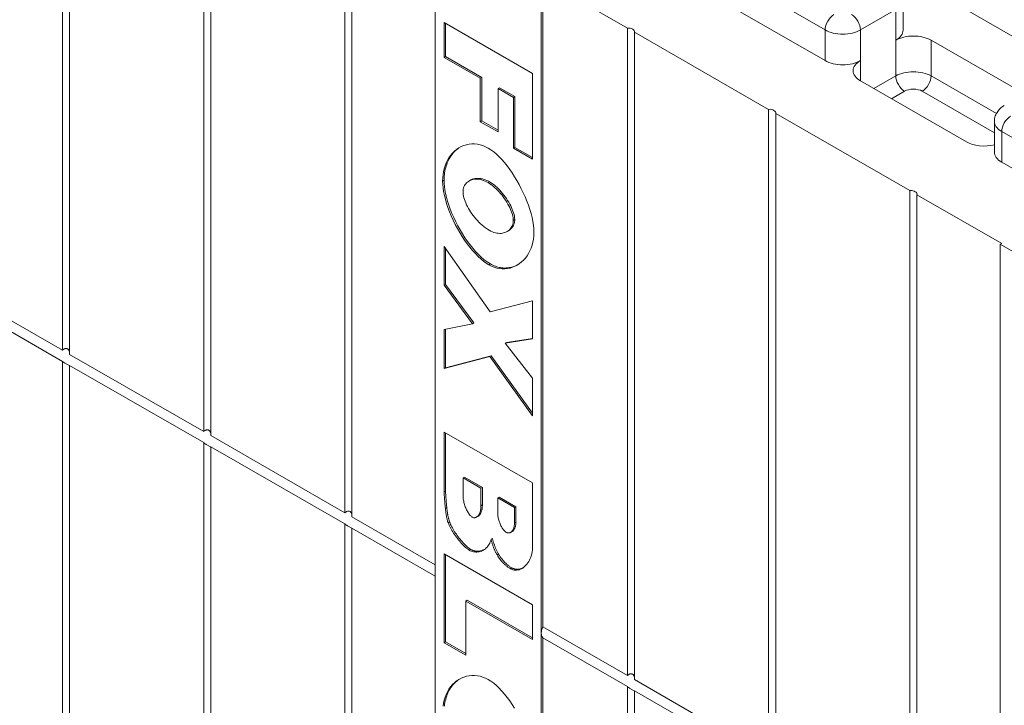
# Model space of a CAD drawing. Extents: x -1999966 to 2000078, y 0 to 68.
# Drawn here: x 70 to 74, y 53 to 57 of the extents above; entities that cross this region are included whole.
import ezdxf

# ---------------------------------------------------------------- set-up
doc = ezdxf.new("R2010")
doc.units = 0
doc.header["$LTSCALE"] = 2
doc.header["$MEASUREMENT"] = 0
doc.layers.add('Visible Edges(ANSI)', color=7, linetype='Continuous', lineweight=18)
doc.layers.add('Visible Tangent Edges(ANSI)', color=7, linetype='Continuous', lineweight=18)

msp = doc.modelspace()

# ---------------------------------------------------------------- linework, layer by layer
at = {"layer": 'Visible Edges(ANSI)'}
for p, q in [((69.7353407, 55.1309522), (69.7353407, 58.3734163)), ((69.770696, 58.3530565), (69.770696, 55.1105924)), ((70.4424475, 54.7237565), (70.4424475, 57.9662206)), ((70.4778028, 57.9458608), (70.4778028, 54.7033967)), ((75.5504437, 56.0936099), (72.8828161, 57.6297945)), ((71.1495542, 54.3165607), (71.1495542, 57.5590249)), ((71.1849096, 57.5386651), (71.1849096, 54.296201)), ((71.6021026, 57.2902757), (71.6021026, 54.0200872)), ((72.1324327, 53.7146904), (72.1324327, 56.9848789)), ((72.1395037, 56.9889509), (72.1395037, 53.7464867)), ((72.5637678, 56.7446334), (72.1395037, 56.9889509)), ((73.5537173, 56.5817552), (73.0233872, 56.8871519)), ((73.9438823, 56.7344536), (73.9438823, 56.8877436)), ((71.6462968, 56.5971756), (71.6462968, 56.7717601)), ((71.6462968, 56.7717601), (72.0882385, 56.5172628)), ((71.6533678, 56.6012476), (71.6533678, 56.7676881)), ((72.5637678, 53.5021693), (72.5637678, 56.7446334)), ((73.2708746, 56.3374377), (72.5991232, 56.7242737)), ((72.5991232, 56.7242737), (72.5991232, 53.4818095)), ((74.0840474, 56.6835541), (74.5512425, 56.4145143)), ((71.6462968, 56.5971756), (71.6533678, 56.6012476)), ((71.8270718, 56.4930742), (71.6462968, 56.5971756)), ((71.8341428, 56.4971462), (71.6533678, 56.6012476)), ((71.8270718, 56.4930742), (71.8341428, 56.4971462)), ((71.8270718, 56.2757042), (71.8270718, 56.4930742)), ((71.8341428, 56.2797762), (71.8341428, 56.4971462)), ((72.0882385, 56.5172628), (72.0882385, 56.0879325)), ((71.9163959, 56.4416359), (71.923467, 56.4457078)), ((71.9163959, 56.4416359), (71.9163959, 56.2242659)), ((71.9933848, 56.3973009), (71.9163959, 56.4416359)), ((72.0004559, 56.4013729), (71.923467, 56.4457078)), ((74.2608241, 56.1745594), (73.730494, 56.4799562)), ((71.9933848, 56.3973009), (72.0004559, 56.4013729)), ((71.9933848, 56.1425551), (71.9933848, 56.3973009)), ((72.0004559, 56.1466271), (72.0004559, 56.4013729)), ((73.2708746, 53.0949736), (73.2708746, 56.3374377)), ((73.9779814, 55.930242), (73.3062299, 56.3170779)), ((73.3062299, 56.3170779), (73.3062299, 53.0746138)), ((71.8270718, 56.2757042), (71.8341428, 56.2797762)), ((71.9163959, 56.2242659), (71.8270718, 56.2757042)), ((71.9163959, 56.2324098), (71.8341428, 56.2797762)), ((74.4009891, 56.12366), (74.4009891, 56.2769501)), ((71.9933848, 56.1425551), (72.0004559, 56.1466271)), ((72.0882385, 56.0960764), (72.0004559, 56.1466271)), ((72.0882385, 56.0879325), (71.9933848, 56.1425551)), ((74.9679309, 55.7673637), (74.4376008, 56.0727605)), ((71.7705273, 55.9786106), (71.7775984, 55.9826826)), ((73.9779814, 52.6877779), (73.9779814, 55.930242)), ((74.4376008, 55.6655648), (74.0133367, 55.9098822)), ((74.0133367, 55.9098822), (74.0133367, 52.6674181)), ((71.9614993, 55.7254941), (71.9685703, 55.729566)), ((74.4305297, 55.6614928), (74.4376008, 55.6655648)), ((74.9608598, 55.3560961), (74.4305297, 55.6614928)), ((74.4305297, 55.6614928), (74.4305297, 52.3913043)), ((71.6462968, 55.456721), (71.6462968, 55.650977)), ((71.6462968, 55.650977), (71.8764127, 55.324206)), ((71.6533678, 55.460793), (71.6533678, 55.6409358)), ((71.6462968, 55.456721), (71.6533678, 55.460793)), ((71.7883647, 55.2637656), (71.6462968, 55.456721)), ((71.7954357, 55.2678376), (71.6533678, 55.460793)), ((69.3110766, 55.3752696), (69.7353407, 55.1309522)), ((71.8764127, 55.324206), (72.0882385, 55.3787753)), ((72.0882385, 55.3787753), (72.0882385, 55.1874701)), ((69.7353407, 55.0755034), (69.3110766, 55.3198209)), ((71.6462968, 55.2349249), (71.7883647, 55.2637656)), ((71.7883647, 55.2637656), (71.7954357, 55.2678376)), ((71.6462968, 55.0396854), (71.6462968, 55.2349249)), ((71.6533678, 55.0437574), (71.6533678, 55.2363604)), ((72.0882385, 55.1874701), (71.9521256, 55.1660195)), ((71.9521256, 55.1660195), (71.9591966, 55.1700914)), ((71.9521256, 55.1660195), (72.0882385, 54.991247)), ((72.0882385, 55.1904277), (71.9591966, 55.1700914)), ((69.770696, 55.1105924), (70.4424475, 54.7237565)), ((69.7353407, 51.8330393), (69.7353407, 55.0755034)), ((69.7699043, 55.0539572), (69.7479996, 55.0665713)), ((71.874286, 55.0997004), (71.6462968, 55.0396854)), ((71.881357, 55.1037724), (71.6533678, 55.0437574)), ((71.874286, 55.0997004), (71.881357, 55.1037724)), ((72.0882385, 54.8019089), (71.874286, 55.0997004)), ((72.0882385, 54.8158227), (71.881357, 55.1037724)), ((70.4424475, 54.6683077), (69.770696, 55.0551436)), ((69.770696, 55.0551436), (69.770696, 51.8126795)), ((71.6462968, 55.0396854), (71.6533678, 55.0437574)), ((72.0882385, 54.991247), (72.0882385, 54.8019089)), ((71.6462968, 54.4220006), (71.6462968, 54.7214991)), ((71.6462968, 54.7214991), (72.0882385, 54.4670017)), ((71.6533678, 54.4260726), (71.6533678, 54.7174271)), ((70.4424475, 51.4258436), (70.4424475, 54.6683077)), ((70.4778028, 54.7033967), (71.1495542, 54.3165607)), ((70.4770111, 54.6467615), (70.4551064, 54.6593756)), ((71.1495542, 54.261112), (70.4778028, 54.6479479)), ((70.4778028, 54.6479479), (70.4778028, 51.4054838)), ((71.7411505, 54.4918002), (71.7482216, 54.4958721)), ((71.8304746, 54.4403618), (71.7411505, 54.4918002)), ((71.7411505, 54.4918002), (71.7411505, 54.4032785)), ((71.8375457, 54.4444338), (71.7482216, 54.4958721)), ((71.8304746, 54.4403618), (71.8375457, 54.4444338)), ((71.8304746, 54.3523319), (71.8304746, 54.4403618)), ((71.8375457, 54.3564039), (71.8375457, 54.4444338)), ((72.0882385, 54.4670017), (72.0882385, 54.1419304)), ((71.9146945, 54.3918628), (71.9217656, 54.3959348)), ((71.998489, 54.3436088), (71.9146945, 54.3918628)), ((71.9146945, 54.3918628), (71.9146945, 54.3161276)), ((72.0055601, 54.3476807), (71.9217656, 54.3959348)), ((71.998489, 54.3436088), (72.0055601, 54.3476807)), ((71.998489, 54.26689), (71.998489, 54.3436088)), ((72.0055601, 54.2709619), (72.0055601, 54.3476807)), ((71.1849096, 54.296201), (71.6021026, 54.0559555)), ((71.8078569, 54.2952857), (71.814928, 54.2993576)), ((71.1495542, 51.0186479), (71.1495542, 54.261112)), ((71.1841179, 54.2395657), (71.1622131, 54.2521798)), ((71.6021026, 54.0005067), (71.1849096, 54.2407522)), ((71.1849096, 54.2407522), (71.1849096, 50.9982881)), ((71.6667137, 54.2661496), (71.6737848, 54.2702216)), ((71.9788169, 54.2189017), (71.985888, 54.2229737)), ((71.8810916, 54.1844995), (71.8881627, 54.1885715)), ((71.6462968, 53.6666154), (71.6462968, 54.1111911)), ((71.6462968, 54.1111911), (72.0882385, 53.8566938)), ((71.6533678, 53.6706874), (71.6533678, 54.1071191)), ((71.6021026, 54.0200872), (71.6021026, 50.7498987)), ((71.7551871, 53.8748844), (71.7622582, 53.8789564)), ((72.0882385, 53.6912368), (71.7622582, 53.8789564)), ((71.7551871, 53.8748844), (71.7551871, 53.6039096)), ((72.0882385, 53.6830929), (71.7551871, 53.8748844)), ((72.0882385, 53.8566938), (72.0882385, 53.6830929)), ((72.1395037, 53.7464867), (72.5637678, 53.5021693)), ((72.1324327, 50.4445019), (72.1324327, 53.7146904)), ((72.1395037, 53.691038), (72.1395037, 50.4485739)), ((72.5637678, 53.4467206), (72.1395037, 53.691038)), ((71.6462968, 53.6666154), (71.6533678, 53.6706874)), ((71.7551871, 53.6039096), (71.6462968, 53.6666154)), ((71.7551871, 53.6120536), (71.6533678, 53.6706874)), ((72.5637678, 50.2042564), (72.5637678, 53.4467206)), ((72.5983314, 53.4251743), (72.5764267, 53.4377884)), ((72.5991232, 53.4818095), (73.2708746, 53.0949736)), ((73.2708746, 53.0395249), (72.5991232, 53.4263608)), ((72.5991232, 53.4263608), (72.5991232, 50.1838967))]:
    msp.add_line(p, q, dxfattribs=at)
at = {"layer": 'Visible Edges(ANSI)', "flags": 128}
for points in [[(74.4009888, 56.2769501), (74.401294, 56.2840268), (74.402189, 56.2910117), (74.4036411, 56.2978218), (74.4056155, 56.3043741), (74.4080501, 56.3106202), (74.4108831, 56.3165262), (74.4140543, 56.3220598), (74.417507, 56.3272163), (74.4211905, 56.332006), (74.4250605, 56.3364349), (74.4332187, 56.3442893), (74.4417756, 56.3509446), (74.450605, 56.3565615)], [(71.6386405, 55.9779982), (71.6391385, 55.9938209), (71.6406402, 56.0095577), (71.6431475, 56.0250775), (71.6466605, 56.0402546), (71.6511696, 56.0549717), (71.65666, 56.0691181), (71.6631093, 56.0825911), (71.6704889, 56.0952941), (71.6787659, 56.1071385), (71.6878977, 56.118043), (71.6978378, 56.1279326), (71.7085307, 56.1367404), (71.7199171, 56.1444072), (71.731929, 56.1508795), (71.7444932, 56.1561124), (71.7575288, 56.1600674), (71.7709511, 56.1627133), (71.7846642, 56.164027), (71.7985707, 56.1639911), (71.8125643, 56.1625968), (71.8265313, 56.1598426), (71.8403538, 56.1557326), (71.8539056, 56.1502793), (71.8670549, 56.1435028)], [(71.6457115, 55.9820702), (71.6458963, 55.9917551), (71.6464422, 56.0012493), (71.6473321, 56.0105408), (71.6485513, 56.0196156), (71.6500837, 56.028461), (71.6519134, 56.0370645), (71.6540257, 56.0454123), (71.6564056, 56.0534962), (71.6590499, 56.0613399), (71.6619533, 56.0689436), (71.6651063, 56.0763029), (71.6685035, 56.0834123), (71.6721344, 56.0902674), (71.6759936, 56.0968615), (71.6800715, 56.1031909), (71.6843608, 56.1092506), (71.6888635, 56.1150456), (71.6935776, 56.120577), (71.6984988, 56.1258382), (71.7036196, 56.1308236), (71.7089369, 56.1355264), (71.7144432, 56.1399417), (71.7201343, 56.1440627), (71.7260048, 56.1478827)], [(71.8670549, 56.1435028), (71.8806162, 56.1349063), (71.894253, 56.124742), (71.9079067, 56.1131179), (71.92152, 56.1001394), (71.9350336, 56.0859163), (71.9483899, 56.070554), (71.9615329, 56.0541598), (71.9744018, 56.0368423), (71.9869394, 56.0187076), (71.9990894, 55.9998629), (72.0107922, 55.9804156), (72.0219896, 55.9604736), (72.0326252, 55.9401429), (72.0426396, 55.9195315), (72.0519754, 55.8987467), (72.0605752, 55.8778958), (72.0683796, 55.8570855), (72.0753312, 55.8364237), (72.0813738, 55.8160168), (72.0864468, 55.795973), (72.0904929, 55.7763991), (72.0934558, 55.7574016), (72.095275, 55.7390894), (72.0958952, 55.7215678)], [(71.8704574, 55.5592671), (71.8573485, 55.5675055), (71.8438987, 55.5773067), (71.8302152, 55.5885873), (71.8164043, 55.6012584), (71.8025637, 55.6152297), (71.7887921, 55.6304042), (71.7751787, 55.6466846), (71.7618139, 55.6639666), (71.7487825, 55.6821435), (71.7361631, 55.7011054), (71.7240333, 55.7207377), (71.7124653, 55.740922), (71.7015292, 55.7615363), (71.6912886, 55.782455), (71.6818052, 55.8035486), (71.6731364, 55.824683), (71.6653341, 55.8457223), (71.6584472, 55.8665251), (71.6525236, 55.8869461), (71.6476024, 55.9068371), (71.643722, 55.9260458), (71.6409152, 55.9444165), (71.6392129, 55.9617887), (71.6386405, 55.9779982)], [(71.8775285, 55.5633391), (71.8622245, 55.5730855), (71.8470171, 55.5845039), (71.8320763, 55.5972895), (71.8174689, 55.6112367), (71.8032205, 55.6262099), (71.7894054, 55.6420371), (71.775998, 55.6586757), (71.7629082, 55.6762054), (71.750189, 55.6945518), (71.7378946, 55.7136377), (71.7260813, 55.7333853), (71.7148032, 55.7537179), (71.704123, 55.774543), (71.6942275, 55.7954902), (71.6851913, 55.8163548), (71.6770343, 55.8370388), (71.6697726, 55.8574473), (71.6634252, 55.877483), (71.6580102, 55.8970496), (71.6535627, 55.9159747), (71.6501166, 55.9340312), (71.6476645, 55.9511264), (71.6461979, 55.96717), (71.6457115, 55.9820702)], [(71.8662043, 55.9703919), (71.8579029, 55.9748469), (71.8497066, 55.9786122), (71.8416388, 55.9817062), (71.8337218, 55.9841472), (71.8259769, 55.9859545), (71.8184253, 55.9871477), (71.8110903, 55.9877452), (71.8039921, 55.9877662), (71.7971551, 55.9872288), (71.7905996, 55.9861527), (71.7843478, 55.9845567), (71.778422, 55.9824599), (71.7728445, 55.9798803), (71.7676356, 55.9768387), (71.7628196, 55.9733523), (71.7584166, 55.9694407), (71.7544491, 55.9651234), (71.7509404, 55.9604179), (71.7479106, 55.9553442), (71.7453821, 55.9499213), (71.7433781, 55.9441675), (71.741919, 55.9381025), (71.7410269, 55.9317449), (71.7407253, 55.925113)], [(71.8732753, 55.9744638), (71.8687959, 55.9769482), (71.8643282, 55.9792385), (71.8598765, 55.9813343), (71.8554428, 55.983238), (71.8510313, 55.9849502), (71.8466454, 55.9864715), (71.8422882, 55.9878038), (71.8379649, 55.9889465), (71.8336777, 55.989902), (71.8294352, 55.9906692), (71.8252404, 55.9912504), (71.8210977, 55.9916463), (71.8170123, 55.9918588), (71.8129885, 55.9918885), (71.8090295, 55.9917373), (71.8051405, 55.9914063), (71.8013355, 55.9908978), (71.797626, 55.990216), (71.7940164, 55.9893647), (71.7905098, 55.988347), (71.7871104, 55.9871672), (71.7838226, 55.9858273), (71.7806505, 55.9843318), (71.7775973, 55.9826837)], [(71.9925338, 55.7815814), (71.9922322, 55.7883838), (71.9913402, 55.7956067), (71.98988, 55.803205), (71.9878729, 55.8111341), (71.9853411, 55.8193491), (71.982306, 55.8278055), (71.9787888, 55.8364591), (71.9748106, 55.8452648), (71.970395, 55.8541776), (71.965562, 55.8631534), (71.9603328, 55.8721475), (71.954731, 55.8811145), (71.9487765, 55.8900106), (71.9424907, 55.898791), (71.935897, 55.9074104), (71.9290143, 55.9158253), (71.9218673, 55.9239892), (71.9144749, 55.9318597), (71.9068606, 55.9393902), (71.8990446, 55.9465371), (71.8910501, 55.9532552), (71.8828973, 55.9595002), (71.8746076, 55.9652273), (71.8662043, 55.9703919)], [(71.9996049, 55.7856534), (71.9991992, 55.7935873), (71.9980438, 55.8018554), (71.99623, 55.8103418), (71.9938405, 55.8189596), (71.9909562, 55.8276207), (71.9876195, 55.8363257), (71.9838007, 55.8452002), (71.9795188, 55.8542066), (71.9747941, 55.8633014), (71.9696489, 55.8724403), (71.9641033, 55.8815787), (71.9582328, 55.8905926), (71.9520893, 55.8994055), (71.9456983, 55.9079854), (71.9390844, 55.9163015), (71.932274, 55.9243219), (71.9252926, 55.9320134), (71.9181636, 55.9393473), (71.9109062, 55.9462978), (71.9035361, 55.9528417), (71.8960705, 55.9589544), (71.8885262, 55.9646126), (71.8809226, 55.9697906), (71.8732753, 55.9744638)], [(71.7407253, 55.925113), (71.7410216, 55.9179112), (71.7418977, 55.9103479), (71.7433367, 55.9024623), (71.7453215, 55.8942933), (71.7478331, 55.8858806), (71.7508544, 55.877263), (71.7543663, 55.8684808), (71.758354, 55.8595717), (71.7627973, 55.8505757), (71.7676791, 55.8415323), (71.7729815, 55.8324806), (71.7786875, 55.8234595), (71.7847789, 55.8145084), (71.7912389, 55.8056662), (71.7980482, 55.7969729), (71.80519, 55.7884671), (71.812646, 55.7801885), (71.8203995, 55.7721758), (71.8284311, 55.7644691), (71.8367251, 55.7571065), (71.8452623, 55.7501281), (71.8540256, 55.7435726), (71.8629971, 55.7374796), (71.8721587, 55.7318885)], [(71.8721587, 55.7318885), (71.8799472, 55.727731), (71.8876624, 55.7242504), (71.8952841, 55.7214262), (71.9027869, 55.7192414), (71.9101485, 55.717678), (71.9173465, 55.7167167), (71.9243566, 55.7163397), (71.9311574, 55.7165283), (71.9377246, 55.7172646), (71.9440348, 55.7185308), (71.9500657, 55.7203077), (71.955794, 55.7225773), (71.9611973, 55.7253209), (71.9662512, 55.7285212), (71.9709334, 55.732159), (71.9752206, 55.7362164), (71.9790904, 55.7406747), (71.9825184, 55.7455163), (71.9854824, 55.7507225), (71.9879599, 55.7562748), (71.9899267, 55.7621549), (71.9913593, 55.7683455), (71.9922365, 55.774827), (71.9925338, 55.7815814)], [(71.968571, 55.7295652), (71.970748, 55.7308786), (71.9728614, 55.732272), (71.9749078, 55.733745), (71.9768873, 55.735295), (71.9787967, 55.7369227), (71.9806488, 55.7386376), (71.9824424, 55.7404455), (71.9841745, 55.7423458), (71.9858397, 55.7443392), (71.9874337, 55.7464258), (71.9889523, 55.7486052), (71.9903902, 55.7508781), (71.9917431, 55.7532447), (71.9930058, 55.7557053), (71.9941751, 55.7582596), (71.9952455, 55.760908), (71.996214, 55.7636532), (71.9970742, 55.7664997), (71.9978197, 55.7694469), (71.9984452, 55.772493), (71.9989422, 55.775638), (71.9993065, 55.77888), (71.9995295, 55.7822186), (71.9996049, 55.7856534)], [(72.0958952, 55.7215678), (72.0952867, 55.7043489), (72.0934983, 55.6877572), (72.0905874, 55.6718312), (72.0866104, 55.6566095), (72.0816234, 55.6421308), (72.0756838, 55.6284331), (72.0688479, 55.615555), (72.0611731, 55.6035346), (72.0527155, 55.5924109), (72.0435316, 55.5822218), (72.0336787, 55.5730061), (72.023213, 55.5648023), (72.0121909, 55.5576486), (72.0006696, 55.5515835), (71.9887054, 55.5466458), (71.9763547, 55.5428737), (71.9636759, 55.540305), (71.9507231, 55.5389795), (71.9375547, 55.5389345), (71.924227, 55.5402087), (71.9107973, 55.5428403), (71.897321, 55.5468686), (71.8838563, 55.5523309), (71.8704574, 55.5592671)], [(72.0147252, 55.5591661), (72.0099718, 55.5567228), (72.0051314, 55.5544639), (72.000207, 55.5523929), (71.995202, 55.5505133), (71.9901109, 55.5488265), (71.9849126, 55.5473317), (71.9796102, 55.5460368), (71.974209, 55.5449501), (71.9687112, 55.5440811), (71.9631221, 55.5434384), (71.9574458, 55.5430301), (71.9516868, 55.5428656), (71.9458491, 55.5429533), (71.9399372, 55.543302), (71.9339551, 55.5439204), (71.9279083, 55.5448164), (71.9217924, 55.546002), (71.9156096, 55.5474893), (71.9093674, 55.5492888), (71.9030741, 55.5514103), (71.8967363, 55.5538653), (71.8903613, 55.5566647), (71.8839566, 55.5598188), (71.8775285, 55.5633391)], [(69.7353408, 55.1309522), (69.7368887, 55.1325422), (69.7385299, 55.1340018), (69.7402206, 55.1352989), (69.7419343, 55.1364101), (69.7437392, 55.1373766), (69.7456301, 55.1381938), (69.7475818, 55.1388454), (69.7495692, 55.1393142), (69.7515672, 55.1395834), (69.7535497, 55.1396421), (69.7554929, 55.1394964), (69.7573744, 55.1391553), (69.7591737, 55.1386275), (69.7608689, 55.1379218), (69.7624418, 55.1370449), (69.7639053, 55.1359891), (69.7652552, 55.1347598), (69.7664784, 55.1333684), (69.7675622, 55.1318257), (69.7684948, 55.1301422), (69.7692663, 55.1283289), (69.7698823, 55.1264041), (69.7703535, 55.1243931), (69.7706891, 55.122322)], [(69.7480019, 55.0665739), (69.7474082, 55.0669183), (69.7468178, 55.0672643), (69.7462318, 55.0676118), (69.7456499, 55.067961), (69.7450743, 55.0683107), (69.7445045, 55.0686619), (69.7439414, 55.0690139), (69.7433861, 55.0693668), (69.7428385, 55.0697205), (69.7423001, 55.0700746), (69.7417714, 55.0704292), (69.7412529, 55.0707838), (69.7407412, 55.0711415), (69.7402298, 55.071507), (69.7397186, 55.0718807), (69.7392096, 55.0722614), (69.7387033, 55.072649), (69.7382017, 55.0730423), (69.7377049, 55.0734415), (69.7372146, 55.0738458), (69.7367317, 55.0742549), (69.7362578, 55.0746677), (69.7357938, 55.0750841), (69.7353408, 55.0755032)], [(69.7706891, 55.0535984), (69.7706661, 55.0536041), (69.7706425, 55.0536104), (69.7706181, 55.0536177), (69.7705931, 55.0536256), (69.7705667, 55.0536346), (69.7705397, 55.0536447), (69.7705114, 55.0536556), (69.7704828, 55.053667), (69.770453, 55.0536795), (69.7704224, 55.0536925), (69.770391, 55.0537065), (69.7703583, 55.0537216), (69.7703254, 55.0537372), (69.7702911, 55.0537539), (69.7702559, 55.0537712), (69.7702194, 55.0537897), (69.7701826, 55.0538089), (69.7701445, 55.0538288), (69.7701054, 55.0538495), (69.7700655, 55.0538712), (69.7700247, 55.0538936), (69.7699831, 55.0539167), (69.7699405, 55.0539405), (69.7698965, 55.0539657)], [(70.4424473, 54.7237566), (70.4439958, 54.7253463), (70.4456364, 54.7268062), (70.4473276, 54.7281031), (70.4490414, 54.7292143), (70.4508457, 54.730181), (70.4527366, 54.7309982), (70.4546883, 54.7316498), (70.4566757, 54.7321186), (70.4586737, 54.7323879), (70.4606567, 54.7324462), (70.4625994, 54.7323008), (70.4644814, 54.7319595), (70.4662807, 54.7314316), (70.4679754, 54.7307262), (70.4695488, 54.729849), (70.4710124, 54.7287933), (70.4723617, 54.7275642), (70.4735849, 54.7261728), (70.4746693, 54.7246298), (70.4756018, 54.7229464), (70.4763734, 54.721133), (70.4769893, 54.7192082), (70.47746, 54.7171976), (70.4777961, 54.7151262)], [(70.4551089, 54.6593781), (70.4545147, 54.6597227), (70.4539244, 54.6600687), (70.4533383, 54.6604163), (70.4527569, 54.6607651), (70.4521809, 54.6611151), (70.451611, 54.6614663), (70.4510479, 54.6618184), (70.4504926, 54.6621713), (70.4499455, 54.6625247), (70.4494071, 54.6628788), (70.4488784, 54.6632333), (70.4483594, 54.6635883), (70.4478482, 54.6639456), (70.4473363, 54.6643114), (70.4468257, 54.6646848), (70.4463166, 54.6650655), (70.4458104, 54.6654531), (70.4453082, 54.6658468), (70.4448114, 54.666246), (70.4443211, 54.6666502), (70.4438387, 54.667059), (70.4433648, 54.6674719), (70.4429003, 54.6678886), (70.4424473, 54.6683077)], [(70.4777961, 54.6464025), (70.4777732, 54.6464083), (70.4777495, 54.6464145), (70.4777252, 54.6464219), (70.4776996, 54.6464301), (70.4776733, 54.6464391), (70.4776462, 54.6464492), (70.4776184, 54.6464598), (70.4775894, 54.6464715), (70.4775601, 54.6464836), (70.4775295, 54.6464966), (70.4774975, 54.646511), (70.4774654, 54.6465258), (70.4774319, 54.6465417), (70.4773976, 54.6465583), (70.4773624, 54.6465757), (70.4773265, 54.6465938), (70.4772891, 54.6466133), (70.4772515, 54.646633), (70.4772125, 54.6466536), (70.4771726, 54.6466753), (70.4771318, 54.6466977), (70.4770896, 54.6467212), (70.477047, 54.646745), (70.4770035, 54.6467698)], [(71.6522517, 54.3403774), (71.6517653, 54.3455062), (71.6513002, 54.3504843), (71.6508563, 54.3553121), (71.6504326, 54.3599898), (71.650029, 54.3645178), (71.6496467, 54.368895), (71.6492846, 54.3731223), (71.6489437, 54.3771992), (71.648623, 54.381126), (71.6483235, 54.3849024), (71.6480442, 54.3885288), (71.6477851, 54.3920051), (71.6475472, 54.3953311), (71.6473306, 54.3985064), (71.6471341, 54.401532), (71.6469589, 54.4044069), (71.6468038, 54.4071317), (71.646669, 54.4097068), (71.6465553, 54.4121312), (71.6464619, 54.4144058), (71.6463897, 54.4165298), (71.6463376, 54.4185038), (71.6463068, 54.4203273), (71.6462973, 54.4220002)], [(71.6593228, 54.3444493), (71.6590042, 54.3478003), (71.6586824, 54.3512179), (71.6583596, 54.3546907), (71.6580346, 54.3582096), (71.6577107, 54.3617631), (71.6573889, 54.3653403), (71.6570704, 54.3689313), (71.656756, 54.3725257), (71.656448, 54.3761121), (71.6561464, 54.3796814), (71.6558544, 54.3832212), (71.6555719, 54.386722), (71.6553011, 54.3901731), (71.655042, 54.3935645), (71.6547977, 54.3968901), (71.6545588, 54.4002704), (71.6543262, 54.4037207), (71.6541064, 54.4071962), (71.6539046, 54.4106521), (71.6537262, 54.4140442), (71.6535775, 54.4173271), (71.653465, 54.4204557), (71.6533928, 54.4233861), (71.6533683, 54.4260722)], [(71.7411501, 54.4032787), (71.7412786, 54.3976537), (71.7416567, 54.3919795), (71.7422694, 54.3862773), (71.7431063, 54.380566), (71.7441523, 54.3748663), (71.7453969, 54.3691974), (71.7468274, 54.363579), (71.7484288, 54.3580321), (71.7501896, 54.3525762), (71.7520979, 54.3472305), (71.7541401, 54.3420158), (71.7563033, 54.3369519), (71.7585759, 54.3320582), (71.7609431, 54.3273556), (71.7633941, 54.322863), (71.7659152, 54.3186009), (71.7684947, 54.3145886), (71.7711178, 54.3108471), (71.7737738, 54.3073955), (71.7764489, 54.3042542), (71.7791303, 54.3014429), (71.7818065, 54.2989813), (71.7844635, 54.2968894), (71.7870887, 54.2951877)], [(71.1495543, 54.3165607), (71.1511028, 54.3181504), (71.1527434, 54.3196103), (71.1544347, 54.3209072), (71.1561479, 54.3220187), (71.1579528, 54.3229852), (71.1598436, 54.3238024), (71.1617953, 54.324454), (71.1637827, 54.3249227), (71.1657808, 54.325192), (71.1677632, 54.3252507), (71.1697065, 54.325105), (71.1715879, 54.3247639), (71.1733872, 54.324236), (71.1750824, 54.3235303), (71.1766553, 54.3226535), (71.1781189, 54.3215977), (71.1794688, 54.3203684), (71.1806919, 54.318977), (71.1817758, 54.3174343), (71.1827083, 54.3157508), (71.1834799, 54.3139375), (71.1840958, 54.3120127), (71.184567, 54.3100017), (71.1849026, 54.3079306)], [(71.6667136, 54.2661497), (71.6659076, 54.2684955), (71.6651185, 54.2709068), (71.6643475, 54.2733828), (71.6635946, 54.2759237), (71.6628587, 54.27853), (71.6621408, 54.2812007), (71.6614409, 54.2839363), (71.6607591, 54.2867367), (71.6600944, 54.2896022), (71.6594476, 54.2925325), (71.6588179, 54.2955283), (71.6582062, 54.2985888), (71.6576125, 54.3017142), (71.6570369, 54.304904), (71.6564784, 54.3081593), (71.6559378, 54.3114794), (71.6554153, 54.3148643), (71.6549098, 54.3183146), (71.6544224, 54.3218294), (71.653953, 54.325409), (71.6535017, 54.3290534), (71.6530673, 54.332763), (71.65265, 54.3365379), (71.6522517, 54.3403774)], [(71.6737847, 54.2702217), (71.6727163, 54.273357), (71.6717032, 54.2765284), (71.6707443, 54.2797251), (71.6698384, 54.282936), (71.6689835, 54.2861513), (71.6681785, 54.28936), (71.6674224, 54.292551), (71.6667109, 54.2957157), (71.666045, 54.2988421), (71.6654227, 54.3019198), (71.6648376, 54.3049617), (71.6642779, 54.3080159), (71.6637438, 54.3110803), (71.663234, 54.3141515), (71.6627466, 54.317227), (71.6622836, 54.3203014), (71.6618418, 54.3233722), (71.6614223, 54.3264353), (71.661023, 54.3294874), (71.6606449, 54.3325242), (71.660286, 54.3355426), (71.6599472, 54.3385384), (71.6596265, 54.3415084), (71.6593228, 54.3444493)], [(71.7870887, 54.2951877), (71.7895546, 54.2939552), (71.7920524, 54.2930718), (71.7945703, 54.2925323), (71.7970967, 54.292332), (71.7996178, 54.2924668), (71.8021219, 54.2929316), (71.8045984, 54.2937211), (71.8070325, 54.2948319), (71.8094145, 54.2962578), (71.8117306, 54.2979952), (71.8139703, 54.3000381), (71.8161187, 54.3023837), (71.8181661, 54.3050254), (71.8200989, 54.3079599), (71.8219064, 54.3111812), (71.8235747, 54.3146854), (71.8250923, 54.3184681), (71.8264474, 54.3225236), (71.8276272, 54.3268479), (71.8286191, 54.3314363), (71.8294124, 54.3362834), (71.8299943, 54.3413849), (71.8303522, 54.3467359), (71.8304744, 54.352332)], [(71.8149276, 54.2993579), (71.8164792, 54.3003246), (71.818002, 54.3014253), (71.819493, 54.302658), (71.82095, 54.3040205), (71.8223688, 54.3055121), (71.8237462, 54.3071313), (71.825079, 54.3088769), (71.8263629, 54.3107479), (71.8275948, 54.3127425), (71.8287714, 54.3148597), (71.8298897, 54.3170981), (71.8309464, 54.3194561), (71.8319372, 54.3219308), (71.8328579, 54.3245196), (71.8337053, 54.3272209), (71.8344785, 54.3300328), (71.8351709, 54.332956), (71.8357826, 54.3359874), (71.8363082, 54.3391269), (71.8367447, 54.3423736), (71.8370909, 54.3457251), (71.8373415, 54.3491817), (71.8374944, 54.3527416), (71.8375454, 54.356404)], [(71.9146948, 54.3161273), (71.9148084, 54.3110665), (71.9151419, 54.3059763), (71.9156856, 54.3008725), (71.916429, 54.2957716), (71.9173624, 54.2906892), (71.9184764, 54.2856413), (71.9197593, 54.2806444), (71.9212004, 54.2757158), (71.9227923, 54.2708688), (71.9245222, 54.2661218), (71.9263817, 54.26149), (71.9283591, 54.2569898), (71.9304448, 54.2526375), (71.9326303, 54.2484478), (71.934903, 54.2444385), (71.9372542, 54.2406248), (71.9396733, 54.2370229), (71.9421498, 54.2336491), (71.9446741, 54.2305194), (71.9472356, 54.2276502), (71.9498247, 54.225057), (71.9524318, 54.2227557), (71.9550453, 54.2207632), (71.9576556, 54.2190952)], [(71.1622154, 54.2521825), (71.1616218, 54.2525269), (71.1610314, 54.2528729), (71.1604453, 54.2532204), (71.159864, 54.2535692), (71.1592879, 54.2539193), (71.1587181, 54.2542705), (71.158155, 54.2546225), (71.1575996, 54.2549754), (71.157052, 54.2553291), (71.1565136, 54.2556832), (71.1559849, 54.2560378), (71.1554665, 54.2563924), (71.1549548, 54.2567501), (71.1544433, 54.2571156), (71.1539322, 54.2574892), (71.1534231, 54.25787), (71.1529169, 54.2582576), (71.1524152, 54.2586509), (71.1519184, 54.2590501), (71.1514281, 54.2594544), (71.1509452, 54.2598635), (71.1504713, 54.2602763), (71.1500073, 54.2606927), (71.1495543, 54.2611118)], [(71.1849026, 54.239207), (71.1848797, 54.2392127), (71.1848565, 54.2392186), (71.1848317, 54.2392263), (71.1848066, 54.2392342), (71.1847803, 54.2392432), (71.1847532, 54.2392533), (71.1847255, 54.2392639), (71.1846964, 54.2392756), (71.1846666, 54.2392881), (71.184636, 54.2393011), (71.1846046, 54.2393151), (71.1845719, 54.2393302), (71.1845389, 54.2393458), (71.1845046, 54.2393624), (71.1844695, 54.2393798), (71.184433, 54.2393983), (71.1843962, 54.2394175), (71.184358, 54.2394374), (71.184319, 54.2394581), (71.1842791, 54.2394798), (71.1842383, 54.2395022), (71.1841966, 54.2395253), (71.184154, 54.2395491), (71.18411, 54.2395743)], [(71.7717762, 54.129913), (71.7674179, 54.1326319), (71.7628695, 54.1358653), (71.7581543, 54.1395794), (71.7533001, 54.1437377), (71.7483333, 54.1483052), (71.7432772, 54.1532479), (71.7381596, 54.1585294), (71.7330059, 54.164115), (71.7278415, 54.1699697), (71.7226931, 54.1760578), (71.7175861, 54.1823449), (71.712546, 54.1887951), (71.7075983, 54.1953741), (71.7027706, 54.2020455), (71.6980873, 54.2087753), (71.693574, 54.2155281), (71.6892571, 54.2222685), (71.6851632, 54.2289612), (71.6813178, 54.2355706), (71.6777453, 54.2420631), (71.6744734, 54.2484018), (71.6715264, 54.2545532), (71.668931, 54.2604809), (71.6667136, 54.2661497)], [(71.7788473, 54.133985), (71.7732921, 54.1375177), (71.7676892, 54.1416672), (71.7621425, 54.1462555), (71.7567552, 54.1511057), (71.751491, 54.1561778), (71.7462597, 54.1615173), (71.7410922, 54.1670657), (71.7360234, 54.1727611), (71.7310821, 54.1785479), (71.7262076, 54.1844812), (71.7213874, 54.1905722), (71.7166436, 54.1967898), (71.7119975, 54.2031052), (71.7074724, 54.2094872), (71.7030897, 54.2159064), (71.6988715, 54.2223326), (71.6948403, 54.228736), (71.6910183, 54.2350858), (71.6874278, 54.2413517), (71.6840964, 54.2474926), (71.6810475, 54.2534767), (71.6782991, 54.2592776), (71.6758714, 54.2648684), (71.6737847, 54.2702217)], [(71.9576556, 54.2190952), (71.9600589, 54.2178761), (71.9624791, 54.2169692), (71.9649057, 54.2163705), (71.9673259, 54.2160763), (71.9697313, 54.2160811), (71.9721101, 54.2163808), (71.9744528, 54.2169705), (71.9767487, 54.2178449), (71.9789863, 54.2190007), (71.981157, 54.2204319), (71.983248, 54.2221353), (71.9852498, 54.2241058), (71.9871518, 54.2263386), (71.9889444, 54.2288284), (71.9906159, 54.2315717), (71.9921558, 54.2345637), (71.9935544, 54.2377994), (71.9948001, 54.2412745), (71.9958833, 54.244984), (71.9967934, 54.2489234), (71.9975198, 54.2530883), (71.9980508, 54.2574747), (71.9983778, 54.2620764), (71.9984893, 54.2668898)], [(71.9858885, 54.2229734), (71.9872659, 54.2238292), (71.9886135, 54.2247936), (71.9899304, 54.2258645), (71.9912122, 54.2270417), (71.9924568, 54.2283239), (71.9936611, 54.2297101), (71.9948239, 54.2311983), (71.9959411, 54.2327884), (71.9970105, 54.2344791), (71.99803, 54.2362685), (71.9989975, 54.2381553), (71.9999086, 54.2401394), (72.0007614, 54.2422188), (72.0015525, 54.2443911), (72.0022811, 54.246654), (72.0029427, 54.2490077), (72.0035363, 54.2514503), (72.0040588, 54.2539811), (72.0045069, 54.2565995), (72.0048797, 54.2593038), (72.0051739, 54.2620931), (72.0053862, 54.264967), (72.0055158, 54.2679236), (72.0055604, 54.2709617)], [(71.881092, 54.1844993), (71.87943, 54.1779169), (71.8773326, 54.1716444), (71.8748243, 54.1656912), (71.8719304, 54.1600652), (71.8686765, 54.1547758), (71.8650881, 54.149831), (71.8611886, 54.145241), (71.8570044, 54.1410134), (71.8525601, 54.1371579), (71.8478811, 54.1336825), (71.8429918, 54.1305968), (71.8379187, 54.1279088), (71.8326854, 54.1256281), (71.8273182, 54.123763), (71.8218416, 54.1223222), (71.8162801, 54.1213153), (71.8106602, 54.1207502), (71.8050062, 54.1206357), (71.7993438, 54.120981), (71.7936973, 54.121795), (71.7880923, 54.1230865), (71.7825531, 54.1248643), (71.7771062, 54.1271368), (71.7717762, 54.129913)], [(71.9108664, 54.1068636), (71.9093202, 54.1095086), (71.9078005, 54.1122049), (71.9063073, 54.1149525), (71.9048408, 54.1177511), (71.9034007, 54.1206014), (71.9019873, 54.123503), (71.9006003, 54.1264559), (71.89924, 54.1294598), (71.8979061, 54.1325154), (71.8965988, 54.135622), (71.8953192, 54.1387795), (71.894065, 54.1419888), (71.8928373, 54.1452496), (71.8916373, 54.1485608), (71.8904628, 54.151924), (71.8893148, 54.1553388), (71.8881944, 54.158804), (71.8870995, 54.1623212), (71.8860323, 54.165889), (71.8849905, 54.1695088), (71.8839763, 54.1731793), (71.8829876, 54.1769017), (71.8820265, 54.1806748), (71.881092, 54.1844993)], [(71.9179374, 54.1109355), (71.9161395, 54.1140195), (71.9144, 54.1171334), (71.9127168, 54.1202747), (71.9110878, 54.1234411), (71.9095139, 54.1266287), (71.9079921, 54.1298352), (71.9065224, 54.1330574), (71.9051046, 54.1362914), (71.9037357, 54.1395357), (71.9024157, 54.1427865), (71.9011435, 54.1460411), (71.8999159, 54.1493019), (71.8987286, 54.1525739), (71.8975827, 54.1558533), (71.8964761, 54.1591387), (71.8954078, 54.1624275), (71.8943777, 54.1657174), (71.8933847, 54.1690054), (71.892429, 54.1722893), (71.8915072, 54.175568), (71.8906215, 54.1788373), (71.8897687, 54.1820962), (71.88895, 54.1853414), (71.8881631, 54.1885713)], [(71.8463045, 54.1326293), (71.8437441, 54.1313933), (71.8411381, 54.1302554), (71.8384895, 54.1292169), (71.8357995, 54.1282808), (71.8330735, 54.1274468), (71.8303187, 54.1267206), (71.8275438, 54.1261035), (71.8247519, 54.125597), (71.8219462, 54.1252018), (71.8191298, 54.124918), (71.816305, 54.1247475), (71.8134738, 54.1246914), (71.8106405, 54.1247499), (71.8078082, 54.1249237), (71.8049781, 54.1252146), (71.8021543, 54.125623), (71.7993326, 54.1261511), (71.796477, 54.1268114), (71.7935874, 54.127612), (71.7906691, 54.1285607), (71.7877296, 54.129665), (71.7847752, 54.130932), (71.7818112, 54.1323702), (71.7788473, 54.133985)], [(72.0882384, 54.1419306), (72.0879145, 54.1319497), (72.086964, 54.1223088), (72.0854242, 54.1130267), (72.0833268, 54.1041248), (72.080709, 54.0956227), (72.0776049, 54.0875409), (72.0740484, 54.0799001), (72.0700745, 54.0727207), (72.0657183, 54.0660227), (72.0610138, 54.059827), (72.055997, 54.0541527), (72.050701, 54.0490218), (72.0451618, 54.0444535), (72.0394133, 54.0404687), (72.0334907, 54.0370875), (72.027429, 54.0343298), (72.0212622, 54.032217), (72.0150242, 54.0307693), (72.0087522, 54.030006), (72.0024792, 54.0299481), (71.996239, 54.0306169), (71.990069, 54.0320308), (71.9840009, 54.0342123), (71.978072, 54.0371799)], [(71.978072, 54.0371799), (71.9748298, 54.0391007), (71.9716269, 54.0411066), (71.9684622, 54.0431979), (71.9653347, 54.0453752), (71.9622465, 54.0476377), (71.9591965, 54.0499859), (71.9561859, 54.0524189), (71.9532123, 54.0549382), (71.9502781, 54.0575423), (71.9473821, 54.0602319), (71.9445233, 54.0630077), (71.9417049, 54.0658678), (71.9389236, 54.0688143), (71.9361805, 54.0718461), (71.9334767, 54.0749631), (71.9308101, 54.0781661), (71.9281828, 54.0814542), (71.9255937, 54.0848277), (71.923044, 54.0882863), (71.9205313, 54.091831), (71.918057, 54.0954611), (71.9156219, 54.0991763), (71.913225, 54.1029772), (71.9108664, 54.1068636)], [(71.985143, 54.0412519), (71.982024, 54.0430977), (71.9789199, 54.045036), (71.9758306, 54.0470685), (71.9727573, 54.0491972), (71.9696999, 54.0514235), (71.9666605, 54.053749), (71.9636403, 54.0561746), (71.9606392, 54.0587024), (71.9576582, 54.0613344), (71.9546975, 54.064072), (71.951759, 54.0669165), (71.9488439, 54.0698693), (71.945967, 54.0729159), (71.9431475, 54.0760357), (71.9403843, 54.0792274), (71.9376762, 54.0824899), (71.9350234, 54.0858212), (71.9324248, 54.0892196), (71.9298793, 54.0926844), (71.9273879, 54.0962125), (71.9249475, 54.0998037), (71.9225602, 54.1034555), (71.9202239, 54.1071663), (71.9179374, 54.1109355)], [(72.0402273, 54.0409856), (72.0382138, 54.0400074), (72.0361876, 54.0390989), (72.0341475, 54.0382616), (72.0320958, 54.0374961), (72.0300324, 54.0368033), (72.0279594, 54.0361835), (72.0258536, 54.0356312), (72.0237052, 54.0351488), (72.0215154, 54.0347411), (72.0192885, 54.0344129), (72.0170265, 54.0341691), (72.0147305, 54.0340154), (72.0124027, 54.0339568), (72.0100472, 54.0339976), (72.0076652, 54.0341436), (72.0052588, 54.0343997), (72.0028312, 54.034771), (72.0003759, 54.0352646), (71.9978888, 54.0358895), (71.995374, 54.0366535), (71.992837, 54.0375644), (71.9902829, 54.0386294), (71.9877172, 54.0398555), (71.985143, 54.0412519)], [(71.6406402, 53.3480051), (71.6431475, 53.3635249), (71.6466605, 53.3787022), (71.6511696, 53.3934192), (71.65666, 53.4075655), (71.6631093, 53.4210382), (71.6704889, 53.4337417), (71.6787659, 53.4455859), (71.6878977, 53.4564902), (71.6978378, 53.4663799), (71.7085307, 53.4751879), (71.7199171, 53.4828545), (71.731929, 53.4893268), (71.7444932, 53.4945596), (71.7575288, 53.4985147), (71.7709511, 53.5011605), (71.7846642, 53.5024742), (71.7985707, 53.5024386), (71.8125643, 53.5010443), (71.8265313, 53.4982899), (71.8403538, 53.4941798), (71.8539056, 53.4887269), (71.8670549, 53.48195)], [(71.6473321, 53.3489882), (71.6485513, 53.3580629), (71.6500837, 53.3669085), (71.6519134, 53.3755119), (71.6540257, 53.3838596), (71.6564056, 53.3919437), (71.6590499, 53.3997873), (71.6619533, 53.407391), (71.6651063, 53.4147506), (71.6685035, 53.4218597), (71.6721344, 53.4287146), (71.6759936, 53.4353089), (71.6800715, 53.4416384), (71.6843608, 53.447698), (71.6888635, 53.4534933), (71.6935776, 53.4590247), (71.6984988, 53.4642856), (71.7036196, 53.4692711), (71.7089369, 53.4739739), (71.7144432, 53.4783892), (71.7201343, 53.48251), (71.7260048, 53.4863303)], [(72.5637679, 53.5021693), (72.5653158, 53.5037593), (72.5669575, 53.5052186), (72.5686482, 53.5065158), (72.570362, 53.507627), (72.5721668, 53.5085934), (72.5740566, 53.5094113), (72.5760083, 53.5100629), (72.5779957, 53.5105316), (72.5799948, 53.5108003), (72.5819768, 53.5108593), (72.58392, 53.5107135), (72.585802, 53.5103722), (72.5876013, 53.5098443), (72.5892965, 53.5091386), (72.5908694, 53.5082618), (72.592333, 53.507206), (72.5936818, 53.5059773), (72.5949055, 53.5045856), (72.5959893, 53.5030429), (72.5969219, 53.5013594), (72.597694, 53.4995457), (72.5983099, 53.497621), (72.59878, 53.4956106), (72.5991167, 53.4935389)], [(71.8670549, 53.48195), (71.8806162, 53.4733539), (71.894253, 53.4631896), (71.9079067, 53.4515652), (71.92152, 53.438587), (71.9350336, 53.4243635), (71.9483899, 53.4090015), (71.9615329, 53.3926074), (71.9744018, 53.3752896), (71.9869394, 53.3571551), (71.9990894, 53.3383102)], [(72.5764295, 53.4377908), (72.5758353, 53.4381355), (72.5752449, 53.4384814), (72.5746588, 53.438829), (72.5740775, 53.4391778), (72.5735014, 53.4395278), (72.5729311, 53.4398794), (72.572368, 53.4402314), (72.5718127, 53.4405843), (72.5712656, 53.4409377), (72.5707272, 53.4412918), (72.570199, 53.4416461), (72.5696795, 53.4420013), (72.5691683, 53.4423587), (72.5686568, 53.4427242), (72.5681457, 53.4430978), (72.5676366, 53.4434786), (72.5671304, 53.4438662), (72.5666288, 53.4442595), (72.5661314, 53.444659), (72.5656412, 53.4450633), (72.5651587, 53.4454721), (72.5646849, 53.4458849), (72.5642214, 53.446301), (72.5637679, 53.4467204)], [(72.5991167, 53.4248153), (72.5990932, 53.4248213), (72.5990696, 53.4248275), (72.5990457, 53.4248346), (72.5990196, 53.4248431), (72.5989933, 53.4248521), (72.5989668, 53.4248619), (72.598939, 53.4248725), (72.5989099, 53.4248842), (72.5988806, 53.4248964), (72.59885, 53.4249093), (72.5988181, 53.4249237), (72.598786, 53.4249385), (72.5987525, 53.4249544), (72.5987176, 53.4249713), (72.5986825, 53.4249887), (72.5986471, 53.4250066), (72.5986092, 53.4250264), (72.5985721, 53.4250457), (72.5985325, 53.4250667), (72.5984926, 53.4250883), (72.5984523, 53.4251104), (72.5984107, 53.4251336), (72.5983676, 53.4251577), (72.5983241, 53.4251826)]]:
    msp.add_lwpolyline(points, dxfattribs=at)
at = {"layer": 'Visible Edges(ANSI)'}
for centre, major_axis, ratio, start_param, end_param in [((72.5681872, 56.7268186), (0.03125, 0), 0.575861701, 6.141288253, 7.995878689), ((73.8188823, 56.7344536), (0.125, 0), 0.575861701, 5.497787144, 6.283185307), ((73.995659, 56.6326546), (0.125, 0), 0.575861701, 0.785398163, 2.35619449), ((73.6421057, 56.6326546), (-0.125, 0), 0.575861701, 0.785398163, 2.35619449), ((73.8188823, 56.5308557), (-0.125, 0), 0.575861701, 5.497787144, 7.068583471), ((73.275294, 56.3196229), (0.03125, 0), 0.575861701, 6.141288253, 7.995878689), ((74.3492124, 56.2254589), (-0.125, 0), 0.575861701, 0.785398163, 1.997874913), ((74.5259891, 56.12366), (-0.125, 0), 0.575861701, 0, 0.785398163), ((73.9824008, 55.9124272), (0.03125, 0), 0.575861701, 6.141288253, 7.995878689), ((72.1766268, 53.7401402), (0.0311895, 0.0541615), 0.578093116, 1.780747677, 2.354260782), ((72.1766268, 53.7401402), (-0.0311895, -0.0541615), 0.578093116, 5.495853435, 6.06936654)]:
    msp.add_ellipse(centre, major_axis=major_axis, ratio=ratio, start_param=start_param, end_param=end_param, dxfattribs=at)
at = {"layer": 'Visible Tangent Edges(ANSI)'}
for p, q in [((73.0233872, 57.040442), (73.5537173, 56.7350452)), ((73.730494, 56.7350452), (73.9072707, 56.8368442)), ((73.9072707, 56.6835541), (73.9072707, 56.8368442)), ((73.5537173, 56.5817552), (73.5537173, 56.7350452)), ((73.730494, 56.5817552), (73.730494, 56.7350452)), ((73.9072707, 56.6835541), (73.9072707, 56.5047157)), ((74.0840474, 56.6835541), (74.0840474, 56.5047157)), ((73.730494, 56.5817552), (73.730494, 56.4799562)), ((73.9072707, 56.5047157), (73.7973846, 56.4414365)), ((74.4108739, 56.3165088), (74.0840474, 56.5047157)), ((73.8859442, 56.3904384), (73.9514649, 56.4281692)), ((74.0398532, 56.4281692), (74.4009891, 56.2202049)), ((74.4376008, 56.0727605), (74.4376008, 56.2260506)), ((74.4376008, 56.2260506), (74.9679309, 55.9206538)), ((71.6386404, 55.9779984), (71.6457115, 55.9820703)), ((71.8662043, 55.9703917), (71.8732753, 55.9744636)), ((71.9925341, 55.7815814), (71.9996052, 55.7856533)), ((71.8704578, 55.559267), (71.8775289, 55.563339)), ((71.6462968, 54.4220006), (71.6533678, 54.4260726)), ((71.6522517, 54.3403772), (71.6593228, 54.3444492)), ((71.8304746, 54.3523319), (71.8375457, 54.3564039)), ((71.998489, 54.26689), (72.0055601, 54.2709619)), ((71.7717759, 54.1299131), (71.778847, 54.1339851)), ((71.9108663, 54.1068636), (71.9179374, 54.1109355)), ((71.9780721, 54.0371798), (71.9851432, 54.0412517))]:
    msp.add_line(p, q, dxfattribs=at)
for centre, major_axis, ratio, start_param, end_param in [((73.5979115, 56.760495), (0.0311895, 0.0541615), 0.578093116, 0.783464455, 2.354260782), ((73.6862998, 56.760495), (0.0311895, -0.0541615), 0.578093116, 0.787331872, 2.358128199), ((73.6421057, 56.7859447), (0.125, 0), 0.575861701, 3.926990817, 5.497787144), ((73.995659, 56.4538162), (-0.125, 0), 0.575861701, 3.926990817, 5.497787144), ((73.9514649, 56.4792659), (0.0311895, -0.0541615), 0.578093116, 3.928924525, 5.499720852), ((74.0398532, 56.4792659), (-0.0311895, -0.0541615), 0.578093116, 0.783464455, 2.354260782), ((73.995659, 56.4027195), (0.0625, 0), 0.575861701, 0.785398163, 2.35619449), ((74.481795, 56.2515003), (0.0311895, 0.0541615), 0.578093116, 0.783464455, 2.354260782), ((74.5259891, 56.2769501), (-0.125, 0), 0.575861701, 0, 0.785398163)]:
    msp.add_ellipse(centre, major_axis=major_axis, ratio=ratio, start_param=start_param, end_param=end_param, dxfattribs=at)

doc.saveas('drawing.dxf')
